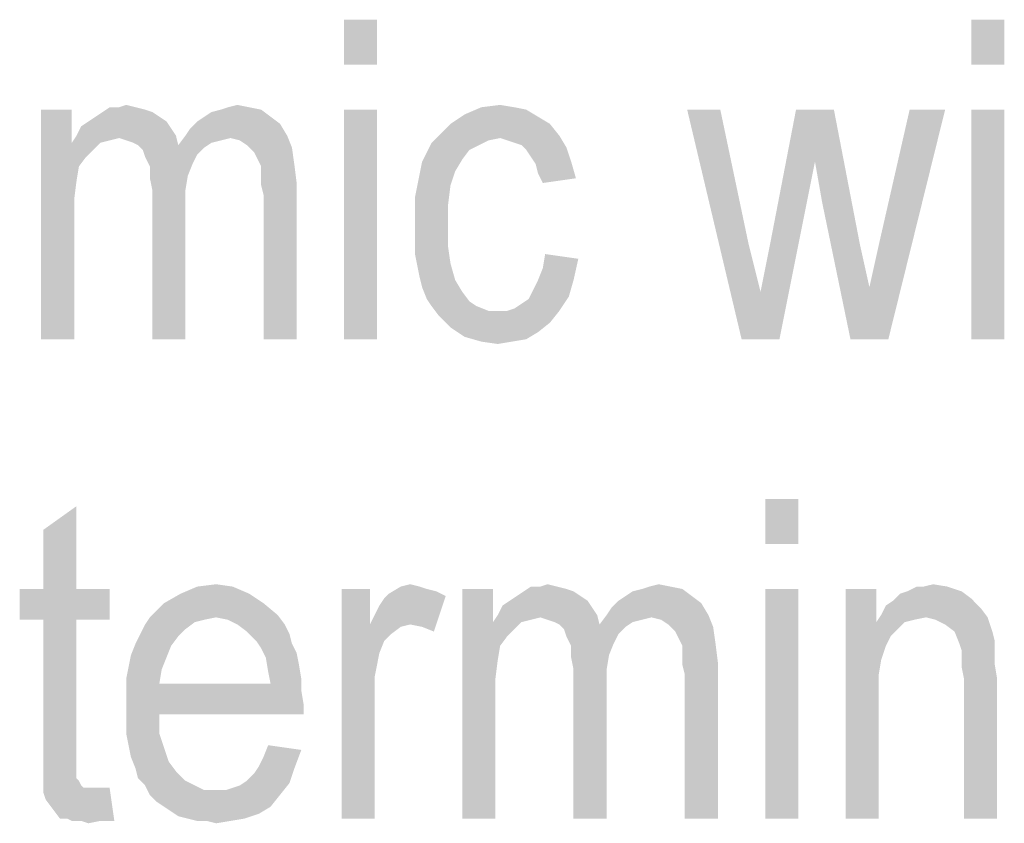
# Model space of a CAD drawing. Units: millimetres. Extents: x 0 to 420, y 0 to 297.
# Drawn here: x 293 to 302, y 56 to 64 of the extents above; entities that cross this region are included whole.
import ezdxf

# ---------------------------------------------------------------- set-up
doc = ezdxf.new("R2010")
doc.units = ezdxf.units.MM
doc.header["$LTSCALE"] = 23.1
doc.layers.add('12_DETAIL_ITEMS', color=7, linetype='CONTINUOUS')

# ---------------------------------------------------------------- blocks, each defined once
blk = doc.blocks.new('TERMINAL_FORCE_BL6', base_point=(274.9411, 59.5399))
at = {"layer": '12_DETAIL_ITEMS', "color": 2, "linetype": 'CONTINUOUS'}
for points in [[(295.9607, 63.701), (295.6496, 63.2788), (295.6496, 63.701)], [(295.6496, 63.2788), (295.9607, 63.701), (295.9607, 63.2788)], [(301.8496, 63.701), (301.5385, 63.2788), (301.5385, 63.701)], [(301.5385, 63.2788), (301.8496, 63.701), (301.8496, 63.2788)], [(293.694, 62.8788), (293.7829, 62.8566), (293.3829, 62.8343)], [(293.5385, 62.8788), (293.694, 62.8788), (293.3829, 62.8343)], [(293.5385, 62.8788), (293.3829, 62.8343), (293.4496, 62.8788)], [(293.5385, 62.8788), (293.6051, 62.901), (293.694, 62.8788)], [(294.7607, 62.8788), (294.494, 62.8566), (294.5607, 62.8788)], [(294.494, 62.8566), (294.7607, 62.8788), (294.8718, 62.8566)], [(294.5607, 62.8788), (294.6496, 62.901), (294.7607, 62.8788)], [(297.2496, 62.8788), (297.3607, 62.8566), (296.7829, 62.8121)], [(297.2496, 62.8788), (296.7829, 62.8121), (296.9385, 62.8788)], [(296.9385, 62.8788), (297.1162, 62.901), (297.2496, 62.8788)], [(293.094, 62.8566), (293.094, 62.5455), (292.8051, 60.701)], [(293.094, 62.8566), (292.8051, 60.701), (292.8051, 62.8566)], [(293.9162, 62.7899), (293.2496, 62.7455), (293.3162, 62.7899)], [(293.2496, 62.7455), (293.9162, 62.7899), (293.9829, 62.7455)], [(293.8496, 62.8343), (293.3162, 62.7899), (293.3829, 62.8343)], [(293.3162, 62.7899), (293.8496, 62.8343), (293.9162, 62.7899)], [(293.3829, 62.8343), (293.7829, 62.8566), (293.8496, 62.8343)], [(294.9607, 62.7899), (294.2718, 62.7455), (294.3385, 62.7899)], [(294.2718, 62.7455), (294.9607, 62.7899), (295.0496, 62.7232)], [(294.3385, 62.7899), (294.4051, 62.8343), (294.8718, 62.8566)], [(294.3385, 62.7899), (294.8718, 62.8566), (294.9607, 62.7899)], [(294.8718, 62.8566), (294.4051, 62.8343), (294.494, 62.8566)], [(295.9607, 62.8566), (295.6496, 60.701), (295.6496, 62.8566)], [(295.6496, 60.701), (295.9607, 62.8566), (295.9607, 60.701)], [(297.4718, 62.7899), (296.6496, 62.7232), (296.7829, 62.8121)], [(296.6496, 62.7232), (297.4718, 62.7899), (297.5829, 62.7232)], [(296.7829, 62.8121), (297.3607, 62.8566), (297.4718, 62.7899)], [(299.1829, 62.8566), (299.3829, 60.701), (298.8718, 62.8566)], [(299.1829, 62.8566), (299.4496, 61.5899), (299.3829, 60.701)], [(300.2496, 62.8566), (300.0718, 62.3677), (299.6496, 61.5899)], [(300.2496, 62.8566), (299.6496, 61.5899), (299.894, 62.8566)], [(300.1385, 61.9899), (300.0718, 62.3677), (300.2496, 62.8566)], [(300.1385, 61.9899), (300.2496, 62.8566), (300.494, 61.5899)], [(300.4051, 60.701), (300.5829, 61.1899), (301.294, 62.8566)], [(300.4051, 60.701), (301.294, 62.8566), (300.7607, 60.701)], [(300.5829, 61.1899), (300.6718, 61.5899), (301.294, 62.8566)], [(301.294, 62.8566), (300.6718, 61.5899), (300.9607, 62.8566)], [(301.8496, 62.8566), (301.5385, 60.701), (301.5385, 62.8566)], [(301.5385, 60.701), (301.8496, 62.8566), (301.8496, 60.701)], [(294.0273, 62.6788), (293.1385, 62.6121), (293.1829, 62.701)], [(293.9829, 62.7455), (293.1829, 62.701), (293.2496, 62.7455)], [(293.1829, 62.701), (293.9829, 62.7455), (294.0273, 62.6788)], [(294.1607, 62.6121), (294.2051, 62.6788), (295.0496, 62.7232)], [(294.1607, 62.6121), (295.0496, 62.7232), (295.1162, 62.6121)], [(295.0496, 62.7232), (294.2051, 62.6788), (294.2718, 62.7455)], [(297.5829, 62.7232), (296.5385, 62.6121), (296.6496, 62.7232)], [(296.5385, 62.6121), (297.5829, 62.7232), (297.6718, 62.6121)], [(293.5385, 62.5899), (293.094, 62.5455), (293.1385, 62.6121)], [(293.5385, 62.5899), (293.4496, 62.5677), (293.094, 62.5455)], [(293.1385, 62.6121), (294.0273, 62.6788), (294.0718, 62.6121)], [(293.1385, 62.6121), (294.0718, 62.6121), (293.5385, 62.5899)], [(293.6051, 62.5677), (293.5385, 62.5899), (294.0718, 62.6121)], [(293.6718, 62.5455), (293.6051, 62.5677), (294.0718, 62.6121)], [(293.7162, 62.5232), (293.6718, 62.5455), (294.0718, 62.6121)], [(293.7162, 62.5232), (294.0718, 62.6121), (294.094, 62.5232)], [(294.5829, 62.5899), (294.094, 62.5232), (294.1607, 62.6121)], [(294.5829, 62.5899), (294.494, 62.5677), (294.094, 62.5232)], [(294.1607, 62.6121), (295.1162, 62.6121), (294.5829, 62.5899)], [(294.6718, 62.5677), (294.5829, 62.5899), (295.1162, 62.6121)], [(294.7385, 62.5232), (294.6718, 62.5677), (295.1162, 62.6121)], [(294.7385, 62.5232), (295.1162, 62.6121), (295.1607, 62.501)], [(297.1162, 62.5899), (296.4718, 62.5455), (296.5385, 62.6121)], [(297.1162, 62.5899), (297.0051, 62.5677), (296.4718, 62.5455)], [(296.5385, 62.6121), (297.6718, 62.6121), (297.1162, 62.5899)], [(297.1829, 62.5677), (297.1162, 62.5899), (297.6718, 62.6121)], [(297.2496, 62.5455), (297.1829, 62.5677), (297.6718, 62.6121)], [(297.3162, 62.5232), (297.2496, 62.5455), (297.6718, 62.6121)], [(297.3162, 62.5232), (297.6718, 62.6121), (297.7385, 62.501)], [(293.094, 62.5455), (293.1607, 62.3232), (292.8051, 60.701)], [(293.094, 62.5455), (293.4496, 62.5677), (293.3607, 62.5455)], [(293.094, 62.5455), (293.3607, 62.5455), (293.294, 62.4788)], [(293.094, 62.5455), (293.294, 62.4788), (293.2273, 62.4121)], [(293.094, 62.5455), (293.2273, 62.4121), (293.1607, 62.3232)], [(294.094, 62.5232), (293.7607, 62.4788), (293.7162, 62.5232)], [(294.094, 62.5232), (294.3385, 62.501), (293.7607, 62.4788)], [(293.7607, 62.4788), (294.3385, 62.501), (294.2718, 62.4343)], [(294.494, 62.5677), (294.4051, 62.5455), (294.094, 62.5232)], [(294.094, 62.5232), (294.4051, 62.5455), (294.3385, 62.501)], [(295.1607, 62.501), (294.8051, 62.4566), (294.7385, 62.5232)], [(294.8496, 62.3677), (294.8051, 62.4566), (295.1607, 62.501)], [(294.8496, 62.3677), (295.1607, 62.501), (295.1829, 62.3455)], [(296.9162, 62.5232), (296.4273, 62.4566), (296.4718, 62.5455)], [(296.9162, 62.5232), (296.8273, 62.4788), (296.4273, 62.4566)], [(296.4718, 62.5455), (297.0051, 62.5677), (296.9162, 62.5232)], [(297.7385, 62.501), (297.3607, 62.4788), (297.3162, 62.5232)], [(297.4051, 62.4121), (297.3607, 62.4788), (297.7385, 62.501)], [(297.4051, 62.4121), (297.7385, 62.501), (297.7829, 62.3677)], [(294.2718, 62.4343), (293.7829, 62.4121), (293.7607, 62.4788)], [(293.7829, 62.4121), (294.2718, 62.4343), (294.2273, 62.3455)], [(294.2273, 62.3455), (293.8273, 62.3232), (293.7829, 62.4121)], [(296.7607, 62.3899), (296.3829, 62.3677), (296.4273, 62.4566)], [(296.4273, 62.4566), (296.8273, 62.4788), (296.7607, 62.3899)], [(297.7829, 62.3677), (297.4496, 62.3455), (297.4051, 62.4121)], [(293.1607, 62.3232), (293.1385, 62.1899), (292.8051, 60.701)], [(293.8273, 62.3232), (294.2273, 62.3455), (294.1829, 62.2343)], [(294.1829, 62.2343), (293.8273, 62.2121), (293.8273, 62.3232)], [(295.1829, 62.3455), (294.8718, 62.3232), (294.8496, 62.3677)], [(294.8718, 62.2566), (294.8718, 62.3232), (295.1829, 62.3455)], [(294.8718, 62.2566), (295.1829, 62.3455), (295.2051, 62.1677)], [(296.694, 62.2788), (296.3607, 62.2566), (296.3829, 62.3677)], [(296.3829, 62.3677), (296.7607, 62.3899), (296.694, 62.2788)], [(297.4718, 62.2566), (297.4496, 62.3455), (297.7829, 62.3677)], [(297.4718, 62.2566), (297.7829, 62.3677), (297.8273, 62.2121)], [(299.3829, 60.701), (299.5607, 61.1455), (300.0718, 62.3677)], [(299.3829, 60.701), (300.0718, 62.3677), (299.7385, 60.701)], [(299.5607, 61.1455), (299.6496, 61.5899), (300.0718, 62.3677)], [(293.8496, 62.101), (293.8273, 62.2121), (294.1829, 62.2343)], [(293.8496, 62.101), (294.1829, 62.2343), (294.1607, 62.101)], [(295.2051, 62.1677), (294.8718, 62.1455), (294.8718, 62.2566)], [(296.3385, 62.1455), (296.3607, 62.2566), (296.694, 62.2788)], [(296.3385, 62.1455), (296.694, 62.2788), (296.6496, 62.1455)], [(297.8273, 62.2121), (297.5162, 62.1677), (297.4718, 62.2566)], [(293.1385, 62.1899), (293.1162, 62.0121), (292.8051, 60.701)], [(294.894, 62.0566), (294.8718, 62.1455), (295.2051, 62.1677)], [(294.894, 60.701), (294.894, 62.0566), (295.2051, 62.1677)], [(294.894, 60.701), (295.2051, 62.1677), (295.2051, 60.701)], [(296.6496, 62.1455), (296.3162, 62.0343), (296.3385, 62.1455)], [(296.3162, 62.0343), (296.6496, 62.1455), (296.6273, 61.9677)], [(294.1607, 62.101), (294.1607, 61.9455), (293.8496, 60.701)], [(294.1607, 62.101), (293.8496, 60.701), (293.8496, 62.101)], [(293.1162, 62.0121), (293.1162, 61.8121), (292.8051, 60.701)], [(293.8496, 60.701), (294.1607, 61.9455), (294.1607, 60.701)], [(296.6273, 61.9677), (296.3162, 61.901), (296.3162, 62.0343)], [(296.3162, 61.7677), (296.3162, 61.901), (296.6273, 61.9677)], [(296.3162, 61.7677), (296.6273, 61.9677), (296.6273, 61.7677)], [(300.494, 61.5899), (300.4051, 60.701), (300.1385, 61.9899)], [(292.8051, 60.701), (293.1162, 61.8121), (293.1162, 60.701)], [(296.6273, 61.7677), (296.3162, 61.6343), (296.3162, 61.7677)], [(296.3162, 61.6343), (296.6273, 61.7677), (296.6273, 61.5677)], [(296.6273, 61.5677), (296.3162, 61.501), (296.3162, 61.6343)], [(299.4496, 61.5899), (299.5607, 61.1455), (299.3829, 60.701)], [(300.494, 61.5899), (300.5829, 61.1899), (300.4051, 60.701)], [(296.3162, 61.501), (296.6273, 61.5677), (296.6496, 61.4121)], [(296.6496, 61.4121), (296.3385, 61.3899), (296.3162, 61.501)], [(297.8496, 61.4566), (297.5162, 61.3677), (297.5385, 61.501)], [(296.3607, 61.2788), (296.3385, 61.3899), (296.6496, 61.4121)], [(296.3607, 61.2788), (296.6496, 61.4121), (296.694, 61.2566)], [(297.4718, 61.2566), (297.5162, 61.3677), (297.8496, 61.4566)], [(297.4718, 61.2566), (297.8496, 61.4566), (297.8051, 61.2566)], [(296.694, 61.2566), (296.3829, 61.1899), (296.3607, 61.2788)], [(296.3829, 61.1899), (296.694, 61.2566), (296.7607, 61.1455)], [(297.8051, 61.2566), (297.4273, 61.1677), (297.4718, 61.2566)], [(297.4273, 61.1677), (297.8051, 61.2566), (297.7607, 61.101)], [(296.7607, 61.1455), (296.4273, 61.0788), (296.3829, 61.1899)], [(296.4273, 61.0788), (296.7607, 61.1455), (296.8273, 61.0566)], [(297.7607, 61.101), (297.3829, 61.0788), (297.4273, 61.1677)], [(296.8273, 61.0566), (296.4718, 61.0121), (296.4273, 61.0788)], [(296.4718, 61.0121), (296.8273, 61.0566), (296.894, 61.0121)], [(297.1829, 60.9677), (297.2496, 60.9899), (297.7607, 61.101)], [(297.1829, 60.9677), (297.7607, 61.101), (297.6718, 60.9677)], [(297.2496, 60.9899), (297.3162, 61.0343), (297.7607, 61.101)], [(297.3162, 61.0343), (297.3829, 61.0788), (297.7607, 61.101)], [(296.894, 61.0121), (296.5385, 60.9232), (296.4718, 61.0121)], [(296.894, 61.0121), (297.0051, 60.9677), (296.5385, 60.9232)], [(297.1829, 60.9677), (297.6718, 60.9677), (296.5385, 60.9232)], [(297.094, 60.9677), (297.1829, 60.9677), (296.5385, 60.9232)], [(297.0051, 60.9677), (297.094, 60.9677), (296.5385, 60.9232)], [(296.5385, 60.9232), (297.6718, 60.9677), (297.5829, 60.8566)], [(297.5829, 60.8566), (296.6496, 60.8121), (296.5385, 60.9232)], [(296.6496, 60.8121), (297.5829, 60.8566), (297.4718, 60.7677)], [(297.4718, 60.7677), (296.7829, 60.7232), (296.6496, 60.8121)], [(296.7829, 60.7232), (297.4718, 60.7677), (297.3607, 60.701)], [(297.3607, 60.701), (296.9385, 60.6788), (296.7829, 60.7232)], [(296.9385, 60.6788), (297.3607, 60.701), (297.2273, 60.6788)], [(297.2273, 60.6788), (297.094, 60.6566), (296.9385, 60.6788)], [(299.9156, 59.201), (299.6045, 58.7788), (299.6045, 59.201)], [(299.6045, 58.7788), (299.9156, 59.201), (299.9156, 58.7788)], [(292.8267, 58.3566), (292.8267, 58.9121), (293.1378, 59.1343)], [(292.8267, 58.3566), (293.1378, 59.1343), (293.1378, 58.3566)], [(293.1378, 58.3566), (293.4489, 58.3566), (292.6045, 58.0677)], [(292.8267, 58.3566), (293.1378, 58.3566), (292.6045, 58.0677)], [(292.8267, 58.3566), (292.6045, 58.0677), (292.6045, 58.3566)], [(292.8267, 58.0677), (292.6045, 58.0677), (293.4489, 58.3566)], [(293.1378, 58.0677), (292.8267, 58.0677), (293.4489, 58.3566)], [(293.1378, 58.0677), (293.4489, 58.3566), (293.4489, 58.0677)], [(294.6045, 58.3788), (294.1156, 58.3121), (294.2711, 58.3788)], [(294.1156, 58.3121), (294.6045, 58.3788), (294.76, 58.3121)], [(294.2711, 58.3788), (294.4489, 58.401), (294.6045, 58.3788)], [(295.8933, 58.3566), (295.8933, 58.0232), (295.6267, 56.201)], [(295.8933, 58.3566), (295.6267, 56.201), (295.6267, 58.3566)], [(296.36, 58.3788), (296.4267, 58.3566), (296.0711, 58.3121)], [(296.36, 58.3788), (296.0711, 58.3121), (296.1822, 58.3788)], [(296.4267, 58.3566), (296.5156, 58.3343), (296.0711, 58.3121)], [(296.1822, 58.3788), (296.2711, 58.401), (296.36, 58.3788)], [(297.0489, 58.3566), (297.0489, 58.0455), (296.76, 56.201)], [(297.0489, 58.3566), (296.76, 56.201), (296.76, 58.3566)], [(297.6489, 58.3788), (297.7378, 58.3566), (297.3378, 58.3343)], [(297.4933, 58.3788), (297.6489, 58.3788), (297.3378, 58.3343)], [(297.4933, 58.3788), (297.3378, 58.3343), (297.4045, 58.3788)], [(297.3378, 58.3343), (297.7378, 58.3566), (297.8045, 58.3343)], [(297.4933, 58.3788), (297.56, 58.401), (297.6489, 58.3788)], [(298.2933, 58.2899), (298.36, 58.3343), (298.8267, 58.3566)], [(298.2933, 58.2899), (298.8267, 58.3566), (298.9156, 58.2899)], [(298.8267, 58.3566), (298.36, 58.3343), (298.4489, 58.3566)], [(298.7156, 58.3788), (298.4489, 58.3566), (298.5156, 58.3788)], [(298.4489, 58.3566), (298.7156, 58.3788), (298.8267, 58.3566)], [(298.5156, 58.3788), (298.6045, 58.401), (298.7156, 58.3788)], [(299.9156, 58.3566), (299.6045, 56.201), (299.6045, 58.3566)], [(299.6045, 56.201), (299.9156, 58.3566), (299.9156, 56.201)], [(300.6489, 58.3566), (300.6489, 58.0455), (300.36, 56.201)], [(300.6489, 58.3566), (300.36, 56.201), (300.36, 58.3566)], [(301.0933, 58.3788), (301.3156, 58.3788), (300.9378, 58.3343)], [(301.0933, 58.3788), (300.9378, 58.3343), (301.0267, 58.3788)], [(300.9378, 58.3343), (301.3156, 58.3788), (301.4489, 58.3343)], [(301.0933, 58.3788), (301.1822, 58.401), (301.3156, 58.3788)], [(294.76, 58.3121), (293.96, 58.2232), (294.1156, 58.3121)], [(293.96, 58.2232), (294.76, 58.3121), (294.8933, 58.2232)], [(295.8933, 58.0232), (295.9378, 58.1121), (296.6045, 58.2899)], [(296.2711, 58.0232), (295.8933, 58.0232), (296.6045, 58.2899)], [(295.9378, 58.1121), (295.9822, 58.201), (296.6045, 58.2899)], [(295.9822, 58.201), (296.0267, 58.2677), (296.6045, 58.2899)], [(296.6045, 58.2899), (296.0267, 58.2677), (296.0711, 58.3121)], [(296.0711, 58.3121), (296.5156, 58.3343), (296.6045, 58.2899)], [(296.3822, 58.001), (296.2711, 58.0232), (296.6045, 58.2899)], [(296.3822, 58.001), (296.6045, 58.2899), (296.4933, 57.9566)], [(297.9378, 58.2455), (297.1378, 58.201), (297.2045, 58.2455)], [(297.1378, 58.201), (297.9378, 58.2455), (297.9822, 58.1788)], [(297.8711, 58.2899), (297.2045, 58.2455), (297.2711, 58.2899)], [(297.2045, 58.2455), (297.8711, 58.2899), (297.9378, 58.2455)], [(297.8045, 58.3343), (297.2711, 58.2899), (297.3378, 58.3343)], [(297.2711, 58.2899), (297.8045, 58.3343), (297.8711, 58.2899)], [(299.0045, 58.2232), (298.16, 58.1788), (298.2267, 58.2455)], [(298.9156, 58.2899), (298.2267, 58.2455), (298.2933, 58.2899)], [(298.2267, 58.2455), (298.9156, 58.2899), (299.0045, 58.2232)], [(300.7378, 58.201), (300.8045, 58.2455), (301.5378, 58.2677)], [(300.7378, 58.201), (301.5378, 58.2677), (301.6267, 58.1788)], [(301.5378, 58.2677), (300.8045, 58.2455), (300.8711, 58.3121)], [(301.4489, 58.3343), (300.8711, 58.3121), (300.9378, 58.3343)], [(300.8711, 58.3121), (301.4489, 58.3343), (301.5378, 58.2677)], [(294.8933, 58.2232), (295.0267, 58.1121), (293.8267, 58.0899)], [(294.8933, 58.2232), (293.8267, 58.0899), (293.96, 58.2232)], [(297.9822, 58.1788), (297.0933, 58.1121), (297.1378, 58.201)], [(297.0933, 58.1121), (297.9822, 58.1788), (298.0267, 58.1121)], [(298.1156, 58.1121), (298.16, 58.1788), (299.0045, 58.2232)], [(298.1156, 58.1121), (299.0045, 58.2232), (299.0711, 58.1121)], [(301.6267, 58.1788), (300.6933, 58.1121), (300.7378, 58.201)], [(301.1156, 58.0899), (300.6933, 58.1121), (301.6267, 58.1788)], [(301.1156, 58.0899), (301.6267, 58.1788), (301.6933, 58.0899)], [(293.1378, 58.0677), (292.8267, 56.801), (292.8267, 58.0677)], [(292.8267, 56.801), (293.1378, 58.0677), (293.1378, 56.7788)], [(294.4489, 58.0899), (294.3378, 58.0677), (293.7822, 58.0232)], [(294.4489, 58.0899), (293.7822, 58.0232), (293.8267, 58.0899)], [(294.3378, 58.0677), (294.2489, 58.0455), (293.7822, 58.0232)], [(294.4489, 58.0899), (293.8267, 58.0899), (295.0267, 58.1121)], [(294.56, 58.0677), (294.4489, 58.0899), (295.0267, 58.1121)], [(294.6489, 58.0232), (294.56, 58.0677), (295.0267, 58.1121)], [(294.6489, 58.0232), (295.0267, 58.1121), (295.0933, 58.0232)], [(297.4933, 58.0899), (297.0489, 58.0455), (297.0933, 58.1121)], [(297.4933, 58.0899), (297.4045, 58.0677), (297.0489, 58.0455)], [(297.0489, 58.0455), (297.4045, 58.0677), (297.3156, 58.0455)], [(297.0933, 58.1121), (298.0267, 58.1121), (297.4933, 58.0899)], [(297.56, 58.0677), (297.4933, 58.0899), (298.0267, 58.1121)], [(297.6267, 58.0455), (297.56, 58.0677), (298.0267, 58.1121)], [(297.6711, 58.0232), (297.6267, 58.0455), (298.0267, 58.1121)], [(297.6711, 58.0232), (298.0267, 58.1121), (298.0489, 58.0232)], [(298.5378, 58.0899), (298.0489, 58.0232), (298.1156, 58.1121)], [(298.5378, 58.0899), (298.4489, 58.0677), (298.0489, 58.0232)], [(298.4489, 58.0677), (298.36, 58.0455), (298.0489, 58.0232)], [(298.1156, 58.1121), (299.0711, 58.1121), (298.5378, 58.0899)], [(298.6267, 58.0677), (298.5378, 58.0899), (299.0711, 58.1121)], [(298.6933, 58.0232), (298.6267, 58.0677), (299.0711, 58.1121)], [(298.6933, 58.0232), (299.0711, 58.1121), (299.1156, 58.001)], [(301.1156, 58.0899), (300.6489, 58.0455), (300.6933, 58.1121)], [(301.1156, 58.0899), (301.0045, 58.0677), (300.6489, 58.0455)], [(300.6489, 58.0455), (301.0045, 58.0677), (300.9156, 58.0455)], [(301.6933, 58.0899), (301.2045, 58.0677), (301.1156, 58.0899)], [(301.2933, 58.0232), (301.2045, 58.0677), (301.6933, 58.0899)], [(301.3822, 57.9566), (301.2933, 58.0232), (301.6933, 58.0899)], [(301.3822, 57.9566), (301.6933, 58.0899), (301.7378, 57.9566)], [(294.16, 57.9788), (293.7378, 57.9343), (293.7822, 58.0232)], [(293.7378, 57.9343), (294.16, 57.9788), (294.0933, 57.9121)], [(293.7822, 58.0232), (294.2489, 58.0455), (294.16, 57.9788)], [(295.0933, 58.0232), (294.7378, 57.9566), (294.6489, 58.0232)], [(294.7378, 57.9566), (295.0933, 58.0232), (295.1378, 57.9343)], [(295.8933, 58.0232), (295.9822, 57.7566), (295.6267, 56.201)], [(295.8933, 58.0232), (296.2711, 58.0232), (296.1822, 58.001)], [(295.8933, 58.0232), (296.1822, 58.001), (296.0933, 57.9343)], [(295.8933, 58.0232), (296.0933, 57.9343), (296.0267, 57.8677)], [(295.8933, 58.0232), (296.0267, 57.8677), (295.9822, 57.7566)], [(297.0489, 58.0455), (297.1156, 57.8232), (296.76, 56.201)], [(297.0489, 58.0455), (297.3156, 58.0455), (297.2489, 57.9788)], [(297.0489, 58.0455), (297.2489, 57.9788), (297.1822, 57.9121)], [(297.0489, 58.0455), (297.1822, 57.9121), (297.1156, 57.8232)], [(298.0489, 58.0232), (297.7156, 57.9788), (297.6711, 58.0232)], [(298.0489, 58.0232), (298.2933, 58.001), (297.7156, 57.9788)], [(297.7156, 57.9788), (298.2933, 58.001), (298.2267, 57.9343)], [(298.2267, 57.9343), (297.7378, 57.9121), (297.7156, 57.9788)], [(298.0489, 58.0232), (298.36, 58.0455), (298.2933, 58.001)], [(299.1156, 58.001), (298.76, 57.9566), (298.6933, 58.0232)], [(298.8045, 57.8677), (298.76, 57.9566), (299.1156, 58.001)], [(298.8045, 57.8677), (299.1156, 58.001), (299.1378, 57.8455)], [(300.6489, 58.0455), (300.6933, 57.6899), (300.36, 56.201)], [(300.6489, 58.0455), (300.9156, 58.0455), (300.7822, 57.9121)], [(300.6489, 58.0455), (300.7822, 57.9121), (300.7378, 57.8232)], [(300.6489, 58.0455), (300.7378, 57.8232), (300.6933, 57.6899)], [(300.9156, 58.0455), (300.8489, 57.9788), (300.7822, 57.9121)], [(294.0933, 57.9121), (293.6933, 57.8455), (293.7378, 57.9343)], [(293.6933, 57.8455), (294.0933, 57.9121), (294.0267, 57.8232)], [(295.1378, 57.9343), (294.8267, 57.8677), (294.7378, 57.9566)], [(294.8267, 57.8677), (295.1378, 57.9343), (295.16, 57.8455)], [(297.7378, 57.9121), (298.2267, 57.9343), (298.1822, 57.8455)], [(298.1822, 57.8455), (297.7822, 57.8232), (297.7378, 57.9121)], [(301.7378, 57.9566), (301.4267, 57.8455), (301.3822, 57.9566)], [(301.7378, 57.9566), (301.76, 57.8677), (301.4267, 57.8455)], [(294.0267, 57.8232), (293.6489, 57.7343), (293.6933, 57.8455)], [(293.6489, 57.7343), (294.0267, 57.8232), (293.9822, 57.7121)], [(295.16, 57.8455), (294.8711, 57.801), (294.8267, 57.8677)], [(294.8711, 57.801), (295.16, 57.8455), (295.2045, 57.7566)], [(295.2045, 57.7566), (294.9156, 57.7121), (294.8711, 57.801)], [(297.1156, 57.8232), (297.0933, 57.6899), (296.76, 56.201)], [(297.7822, 57.8232), (298.1822, 57.8455), (298.1378, 57.7343)], [(298.1378, 57.7343), (297.7822, 57.7121), (297.7822, 57.8232)], [(299.1378, 57.8455), (298.8267, 57.8232), (298.8045, 57.8677)], [(298.8267, 57.7566), (298.8267, 57.8232), (299.1378, 57.8455)], [(298.8267, 57.7566), (299.1378, 57.8455), (299.16, 57.6677)], [(301.4489, 57.7788), (301.4267, 57.8455), (301.76, 57.8677)], [(301.4489, 57.7788), (301.76, 57.8677), (301.76, 57.7788)], [(293.9822, 57.7121), (293.6267, 57.6232), (293.6489, 57.7343)], [(293.6267, 57.6232), (293.9822, 57.7121), (293.9378, 57.601)], [(294.9156, 57.7121), (295.2045, 57.7566), (295.2267, 57.6455)], [(295.2267, 57.6455), (294.9378, 57.5788), (294.9156, 57.7121)], [(295.9822, 57.7566), (295.9378, 57.5343), (295.6267, 56.201)], [(297.0933, 57.6899), (297.0711, 57.5121), (296.76, 56.201)], [(297.8045, 57.601), (297.7822, 57.7121), (298.1378, 57.7343)], [(297.8045, 57.601), (298.1378, 57.7343), (298.1156, 57.601)], [(299.16, 57.6677), (298.8267, 57.6455), (298.8267, 57.7566)], [(300.6933, 57.6899), (300.6711, 57.5566), (300.36, 56.201)], [(301.76, 57.7788), (301.4489, 57.7121), (301.4489, 57.7788)], [(301.4489, 57.7121), (301.76, 57.7788), (301.76, 57.6455)], [(301.76, 57.6455), (301.4489, 57.6232), (301.4489, 57.7121)], [(293.9378, 57.601), (293.6045, 57.5121), (293.6267, 57.6232)], [(293.6045, 57.5121), (293.9378, 57.601), (293.9156, 57.4677)], [(294.9378, 57.5788), (295.2267, 57.6455), (295.2489, 57.5121)], [(298.1156, 57.601), (298.1156, 57.4455), (297.8045, 56.201)], [(298.1156, 57.601), (297.8045, 56.201), (297.8045, 57.601)], [(298.8489, 57.5566), (298.8267, 57.6455), (299.16, 57.6677)], [(298.8489, 56.201), (298.8489, 57.5566), (299.16, 57.6677)], [(298.8489, 56.201), (299.16, 57.6677), (299.16, 56.201)], [(301.4711, 57.5121), (301.4489, 57.6232), (301.76, 57.6455)], [(301.4711, 57.5121), (301.76, 57.6455), (301.7822, 57.5121)], [(293.9156, 57.4677), (293.6045, 57.3788), (293.6045, 57.5121)], [(295.2489, 57.5121), (294.96, 57.4677), (294.9378, 57.5788)], [(294.96, 57.4677), (295.2489, 57.5121), (295.2489, 57.401)], [(295.9378, 57.5343), (295.9378, 57.3121), (295.6267, 56.201)], [(297.0711, 57.5121), (297.0711, 57.3121), (296.76, 56.201)], [(300.6711, 57.5566), (300.6711, 57.3788), (300.36, 56.201)], [(301.7822, 57.5121), (301.4711, 56.201), (301.4711, 57.5121)], [(301.4711, 56.201), (301.7822, 57.5121), (301.7822, 56.201)], [(294.96, 57.4677), (295.2489, 57.401), (293.6045, 57.3788)], [(293.9156, 57.4677), (294.96, 57.4677), (293.6045, 57.3788)], [(297.8045, 56.201), (298.1156, 57.4455), (298.1156, 56.201)], [(293.6045, 57.3788), (295.2489, 57.401), (295.2711, 57.2677)], [(295.2711, 57.2677), (293.6045, 57.2455), (293.6045, 57.3788)], [(300.36, 56.201), (300.6711, 57.3788), (300.6711, 56.201)], [(293.9156, 57.1788), (293.6045, 57.2455), (295.2711, 57.2677)], [(293.9156, 57.1788), (293.6045, 57.1121), (293.6045, 57.2455)], [(293.9156, 57.1788), (295.2711, 57.2677), (295.2711, 57.1788)], [(295.6267, 56.201), (295.9378, 57.3121), (295.9378, 56.201)], [(296.76, 56.201), (297.0711, 57.3121), (297.0711, 56.201)], [(293.6045, 57.001), (293.6045, 57.1121), (293.9156, 57.1788)], [(293.6045, 57.001), (293.9156, 57.1788), (293.9156, 57.001)], [(293.9156, 57.001), (293.6267, 56.8899), (293.6045, 57.001)], [(293.6267, 56.8899), (293.9156, 57.001), (293.96, 56.8677)], [(293.96, 56.8677), (293.6489, 56.7788), (293.6267, 56.8899)], [(293.6489, 56.7788), (293.96, 56.8677), (294.0045, 56.7343)], [(295.2489, 56.8455), (294.8933, 56.7788), (294.9378, 56.8899)], [(293.1378, 56.7788), (292.8267, 56.6677), (292.8267, 56.801)], [(293.1378, 56.7788), (293.1378, 56.6899), (292.8267, 56.6677)], [(294.0045, 56.7343), (293.6933, 56.6677), (293.6489, 56.7788)], [(294.8489, 56.6899), (294.8933, 56.7788), (295.2489, 56.8455)], [(294.8489, 56.6899), (295.2489, 56.8455), (295.1822, 56.6677)], [(292.8267, 56.6677), (293.1378, 56.6899), (293.1378, 56.6455)], [(293.6933, 56.6677), (294.0045, 56.7343), (294.0711, 56.6455)], [(295.1822, 56.6677), (294.8045, 56.6232), (294.8489, 56.6899)], [(293.1378, 56.6455), (292.8267, 56.5343), (292.8267, 56.6677)], [(293.1378, 56.6455), (293.1378, 56.5788), (292.8267, 56.5343)], [(294.0711, 56.6455), (293.7156, 56.5788), (293.6933, 56.6677)], [(293.7156, 56.5788), (294.0711, 56.6455), (294.16, 56.5566)], [(294.7378, 56.5566), (294.8045, 56.6232), (295.1822, 56.6677)], [(294.7378, 56.5566), (295.1822, 56.6677), (295.1378, 56.5343)], [(293.1378, 56.5788), (293.16, 56.5566), (292.8267, 56.5343)], [(292.8267, 56.5343), (293.16, 56.5566), (293.1822, 56.5121)], [(293.1822, 56.5121), (292.8267, 56.4455), (292.8267, 56.5343)], [(293.1822, 56.5121), (293.2045, 56.4899), (292.8267, 56.4455)], [(293.36, 56.4899), (293.4489, 56.4899), (292.8267, 56.4455)], [(293.2933, 56.4899), (293.36, 56.4899), (292.8267, 56.4455)], [(293.2489, 56.4899), (293.2933, 56.4899), (292.8267, 56.4455)], [(293.2045, 56.4899), (293.2489, 56.4899), (292.8267, 56.4455)], [(292.8489, 56.3788), (292.8267, 56.4455), (293.4489, 56.4899)], [(292.9156, 56.2899), (292.8489, 56.3788), (293.4489, 56.4899)], [(292.9822, 56.201), (292.9156, 56.2899), (293.4489, 56.4899)], [(293.0489, 56.201), (292.9822, 56.201), (293.4489, 56.4899)], [(293.0933, 56.1788), (293.0489, 56.201), (293.4489, 56.4899)], [(293.1822, 56.1788), (293.0933, 56.1788), (293.4489, 56.4899)], [(293.36, 56.1788), (293.1822, 56.1788), (293.4489, 56.4899)], [(293.36, 56.1788), (293.4489, 56.4899), (293.4933, 56.1788)], [(294.16, 56.5566), (293.7822, 56.5121), (293.7156, 56.5788)], [(293.7822, 56.5121), (294.16, 56.5566), (294.2489, 56.5121)], [(294.2489, 56.5121), (293.8267, 56.4232), (293.7822, 56.5121)], [(294.2489, 56.5121), (294.3378, 56.4677), (293.8267, 56.4232)], [(294.5378, 56.4677), (294.6045, 56.4899), (295.1378, 56.5343)], [(294.5378, 56.4677), (295.1378, 56.5343), (295.0489, 56.4232)], [(294.6045, 56.4899), (294.6711, 56.5121), (295.1378, 56.5343)], [(295.1378, 56.5343), (294.6711, 56.5121), (294.7378, 56.5566)], [(294.4489, 56.4677), (294.5378, 56.4677), (293.8267, 56.4232)], [(294.3378, 56.4677), (294.4489, 56.4677), (293.8267, 56.4232)], [(295.0489, 56.4232), (293.8267, 56.4232), (294.5378, 56.4677)], [(295.0489, 56.4232), (293.8933, 56.3566), (293.8267, 56.4232)], [(293.96, 56.3121), (293.8933, 56.3566), (295.0489, 56.4232)], [(293.96, 56.3121), (295.0489, 56.4232), (294.96, 56.3121)], [(294.96, 56.3121), (294.0267, 56.2677), (293.96, 56.3121)], [(294.0267, 56.2677), (294.96, 56.3121), (294.8489, 56.2455)], [(294.8489, 56.2455), (294.0933, 56.2232), (294.0267, 56.2677)], [(294.1822, 56.201), (294.0933, 56.2232), (294.8489, 56.2455)], [(294.1822, 56.201), (294.8489, 56.2455), (294.7156, 56.201)], [(293.36, 56.1788), (293.2489, 56.1566), (293.1822, 56.1788)], [(294.7156, 56.201), (294.2711, 56.1788), (294.1822, 56.201)], [(294.36, 56.1788), (294.2711, 56.1788), (294.7156, 56.201)], [(294.36, 56.1788), (294.7156, 56.201), (294.5822, 56.1788)], [(294.5822, 56.1788), (294.4489, 56.1566), (294.36, 56.1788)]]:
    blk.add_solid(points, dxfattribs=at)

msp = doc.modelspace()

# ---------------------------------------------------------------- block references
at = {"layer": '12_DETAIL_ITEMS', "color": 2, "linetype": 'CONTINUOUS'}
msp.add_blockref('TERMINAL_FORCE_BL6', (274.94107, 59.539899), dxfattribs=at)

doc.saveas('drawing.dxf')
